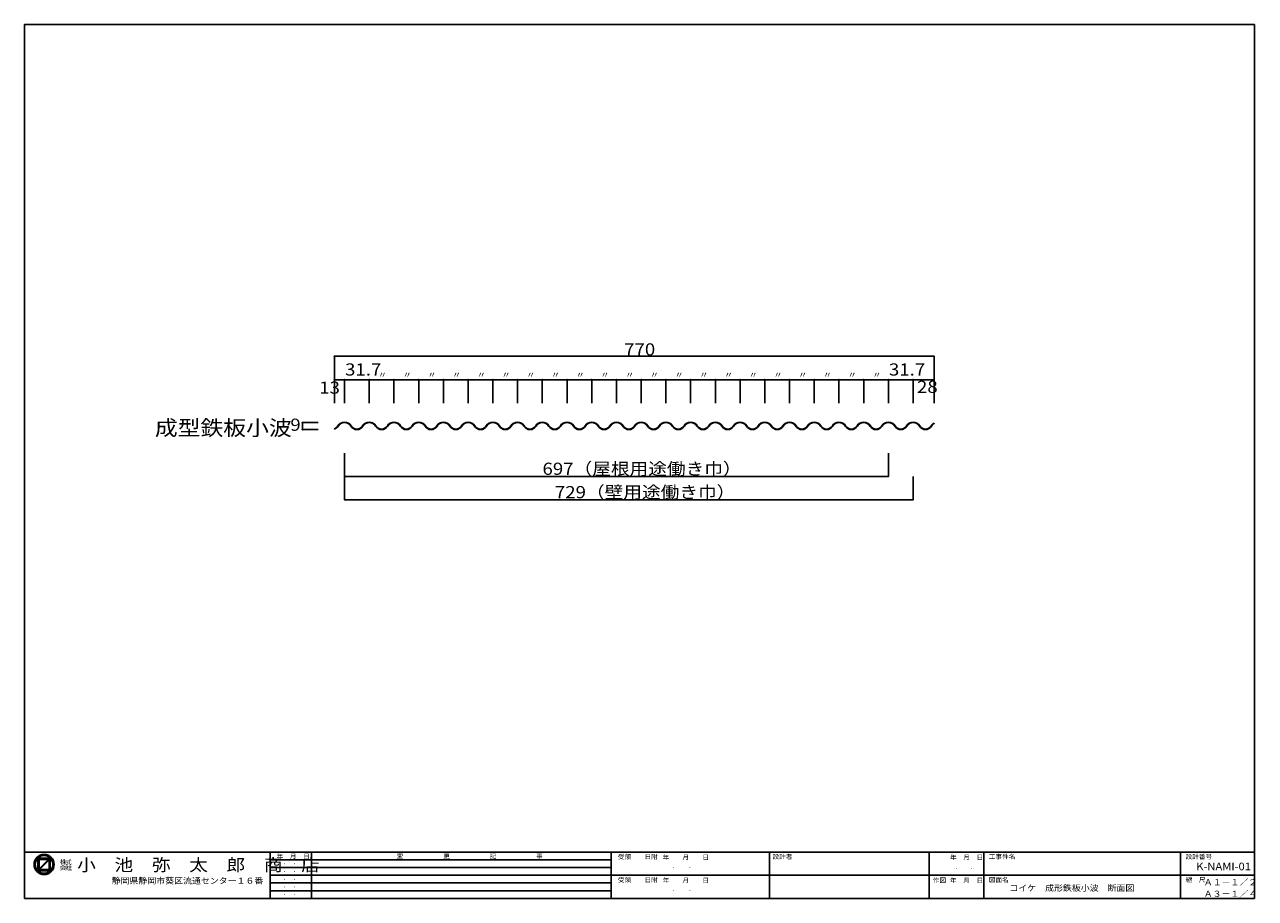
# Model space of a CAD drawing. Extents: x 55 to 1633, y 24 to 1144.
import ezdxf

# ---------------------------------------------------------------- set-up
doc = ezdxf.new("R2010")
doc.units = 0
doc.header["$LTSCALE"] = 2
doc.header["$PDSIZE"] = 40
doc.layers.add('0-0', color=7, linetype='CONTINUOUS')
doc.layers.add('F-F', color=7, linetype='CONTINUOUS')
doc.styles.get("Standard").update_dxf_attribs({"font": 'txt.shx', "bigfont": 'extfont.shx'})

msp = doc.modelspace()

# ---------------------------------------------------------------- linework, layer by layer
at = {"layer": '0-0', "color": 7, "linetype": 'CONTINUOUS'}
for p, q in [((452, 718.53), (452, 658.53)), ((452, 718.53), (1221, 718.53)), ((1221, 718.53), (1221, 658.53)), ((452, 688.53), (465, 688.53)), ((465, 688.53), (465, 658.53)), ((465, 688.53), (496.5, 688.53)), ((496.5, 688.53), (528, 688.53)), ((496.7, 688.53), (496.7, 658.53)), ((528.2, 688.53), (559.7, 688.53)), ((528.4, 688.53), (528.4, 658.53)), ((559.9, 688.53), (591.4, 688.53)), ((560.1, 688.53), (560.1, 658.53)), ((591.6, 688.53), (623.1, 688.53)), ((591.8, 688.53), (591.8, 658.53)), ((623.3, 688.53), (654.8, 688.53)), ((623.5, 688.53), (623.5, 658.53)), ((655, 688.53), (686.5, 688.53)), ((655.2, 688.53), (655.2, 658.53)), ((686.7, 688.53), (718.2, 688.53)), ((686.9, 688.53), (686.9, 658.53)), ((718.4, 688.53), (749.9, 688.53)), ((718.6, 688.53), (718.6, 658.53)), ((750.1, 688.53), (782, 688.53)), ((750.3, 688.53), (750.3, 658.53)), ((781.8, 688.53), (813.7, 688.53)), ((782, 688.53), (782, 658.53)), ((813.5, 688.53), (845.4, 688.53)), ((813.7, 688.53), (813.7, 658.53)), ((845.2, 688.53), (877.1, 688.53)), ((845.4, 688.53), (845.4, 658.53)), ((876.9, 688.53), (908.8, 688.53)), ((877.1, 688.53), (877.1, 658.53)), ((908.6, 688.53), (940.5, 688.53)), ((908.8, 688.53), (908.8, 658.53)), ((940.3, 688.53), (972.2, 688.53)), ((940.5, 688.53), (940.5, 658.53)), ((972, 688.53), (1003.9, 688.53)), ((972.2, 688.53), (972.2, 658.53)), ((1003.7, 688.53), (1035.6, 688.53)), ((1003.9, 688.53), (1003.9, 658.53)), ((1035.4, 688.53), (1067.3, 688.53)), ((1035.6, 688.53), (1035.6, 658.53)), ((1067.1, 688.53), (1099, 688.53)), ((1067.3, 688.53), (1067.3, 658.53)), ((1098.8, 688.53), (1130.7, 688.53)), ((1099, 688.53), (1099, 658.53)), ((1130.5, 688.53), (1162.4, 688.53)), ((1130.7, 688.53), (1130.7, 658.53)), ((1162.2, 688.53), (1194.1, 688.53)), ((1162.4, 688.53), (1162.4, 658.53)), ((1189.5, 688.53), (1221, 688.53)), ((1194.1, 688.53), (1194.1, 658.53)), ((431, 633.53), (411, 633.53)), ((411, 624.53), (411, 633.53)), ((431, 624.53), (411, 624.53)), ((465, 594.53), (465, 564.53)), ((1162.4, 594.53), (1162.4, 564.53)), ((465, 564.53), (465, 534.53)), ((465, 564.53), (1162.4, 564.53)), ((1194.1, 564.53), (1194.1, 534.53)), ((465, 534.53), (1194.1, 534.53))]:
    msp.add_line(p, q, dxfattribs=at)
at = {"layer": '0-0', "color": 3, "linetype": 'CONTINUOUS'}
for p, q in [((1221, 632.86), (1221.24, 632.42)), ((452, 625.55), (452.13, 625.06))]:
    msp.add_line(p, q, dxfattribs=at)
for centre, radius, start, end in [((464.8, 624.39), 9.641, 88.811447, 149.489517), ((464.8, 624.39), 9.141, 88.746429, 149.489517), ((465.2, 624.39), 9.641, 30.510483, 91.188553), ((465.2, 624.39), 9.141, 30.510483, 91.253571), ((496.5, 624.39), 9.641, 88.811447, 149.489517), ((496.5, 624.39), 9.141, 88.746429, 149.489517), ((496.9, 624.39), 9.641, 30.510483, 91.188553), ((496.9, 624.39), 9.141, 30.510483, 91.253571), ((528.2, 624.39), 9.641, 88.811447, 149.489517), ((528.2, 624.39), 9.141, 88.746429, 149.489517), ((528.6, 624.39), 9.641, 30.510483, 91.188553), ((528.6, 624.39), 9.141, 30.510483, 91.253571), ((559.9, 624.39), 9.641, 88.811447, 149.489517), ((559.9, 624.39), 9.141, 88.746429, 149.489517), ((560.3, 624.39), 9.641, 30.510483, 91.188553), ((560.3, 624.39), 9.141, 30.510483, 91.253571), ((591.6, 624.39), 9.641, 88.811447, 149.489517), ((591.6, 624.39), 9.141, 88.746429, 149.489517), ((592, 624.39), 9.641, 30.510483, 91.188553), ((592, 624.39), 9.141, 30.510483, 91.253571), ((623.3, 624.39), 9.641, 88.811447, 149.489517), ((623.3, 624.39), 9.141, 88.746429, 149.489517), ((623.7, 624.39), 9.641, 30.510483, 91.188553), ((623.7, 624.39), 9.141, 30.510483, 91.253571), ((655, 624.39), 9.641, 88.811447, 149.489517), ((655, 624.39), 9.141, 88.746429, 149.489517), ((655.4, 624.39), 9.641, 30.510483, 91.188553), ((655.4, 624.39), 9.141, 30.510483, 91.253571), ((686.7, 624.39), 9.641, 88.811447, 149.489517), ((686.7, 624.39), 9.141, 88.746429, 149.489517), ((687.1, 624.39), 9.641, 30.510483, 91.188553), ((687.1, 624.39), 9.141, 30.510483, 91.253571), ((718.4, 624.39), 9.641, 88.811447, 149.489517), ((718.4, 624.39), 9.141, 88.746429, 149.489517), ((718.8, 624.39), 9.641, 30.510483, 91.188553), ((718.8, 624.39), 9.141, 30.510483, 91.253571), ((750.1, 624.39), 9.641, 88.811447, 149.489517), ((750.1, 624.39), 9.141, 88.746429, 149.489517), ((750.5, 624.39), 9.641, 30.510483, 91.188553), ((750.5, 624.39), 9.141, 30.510483, 91.253571), ((781.8, 624.39), 9.641, 88.811447, 149.489517), ((781.8, 624.39), 9.141, 88.746429, 149.489517), ((782.2, 624.39), 9.641, 30.510483, 91.188553), ((782.2, 624.39), 9.141, 30.510483, 91.253571), ((813.5, 624.39), 9.641, 88.811447, 149.489517), ((813.5, 624.39), 9.141, 88.746429, 149.489517), ((813.9, 624.39), 9.641, 30.510483, 91.188553), ((813.9, 624.39), 9.141, 30.510483, 91.253571), ((845.2, 624.39), 9.641, 88.811447, 149.489517), ((845.2, 624.39), 9.141, 88.746429, 149.489517), ((845.6, 624.39), 9.641, 30.510483, 91.188553), ((845.6, 624.39), 9.141, 30.510483, 91.253571), ((876.9, 624.39), 9.641, 88.811447, 149.489517), ((876.9, 624.39), 9.141, 88.746429, 149.489517), ((877.3, 624.39), 9.641, 30.510483, 91.188553), ((877.3, 624.39), 9.141, 30.510483, 91.253571), ((908.6, 624.39), 9.641, 88.811447, 149.489517), ((908.6, 624.39), 9.141, 88.746429, 149.489517), ((909, 624.39), 9.641, 30.510483, 91.188553), ((909, 624.39), 9.141, 30.510483, 91.253571), ((940.3, 624.39), 9.641, 88.811447, 149.489517), ((940.3, 624.39), 9.141, 88.746429, 149.489517), ((940.7, 624.39), 9.641, 30.510483, 91.188553), ((940.7, 624.39), 9.141, 30.510483, 91.253571), ((972, 624.39), 9.641, 88.811447, 149.489517), ((972, 624.39), 9.141, 88.746429, 149.489517), ((972.4, 624.39), 9.641, 30.510483, 91.188553), ((972.4, 624.39), 9.141, 30.510483, 91.253571), ((1003.7, 624.39), 9.641, 88.811447, 149.489517), ((1003.7, 624.39), 9.141, 88.746429, 149.489517), ((1004.1, 624.39), 9.641, 30.510483, 91.188553), ((1004.1, 624.39), 9.141, 30.510483, 91.253571), ((1035.4, 624.39), 9.641, 88.811447, 149.489517), ((1035.4, 624.39), 9.141, 88.746429, 149.489517), ((1035.8, 624.39), 9.641, 30.510483, 91.188553), ((1035.8, 624.39), 9.141, 30.510483, 91.253571), ((1067.1, 624.39), 9.641, 88.811447, 149.489517), ((1067.1, 624.39), 9.141, 88.746429, 149.489517), ((1067.5, 624.39), 9.641, 30.510483, 91.188553), ((1067.5, 624.39), 9.141, 30.510483, 91.253571), ((1098.8, 624.39), 9.641, 88.811447, 149.489517), ((1098.8, 624.39), 9.141, 88.746429, 149.489517), ((1099.2, 624.39), 9.641, 30.510483, 91.188553), ((1099.2, 624.39), 9.141, 30.510483, 91.253571), ((1130.5, 624.39), 9.641, 88.811447, 149.489517), ((1130.5, 624.39), 9.141, 88.746429, 149.489517), ((1130.9, 624.39), 9.641, 30.510483, 91.188553), ((1130.9, 624.39), 9.141, 30.510483, 91.253571), ((1162.2, 624.39), 9.641, 88.811447, 149.489517), ((1162.2, 624.39), 9.141, 88.746429, 149.489517), ((1162.6, 624.39), 9.641, 30.510483, 91.188553), ((1162.6, 624.39), 9.141, 30.510483, 91.253571), ((1193.9, 624.39), 9.641, 88.811447, 149.489517), ((1193.9, 624.39), 9.141, 88.746429, 149.489517), ((1194.3, 624.39), 9.641, 30.510483, 91.188553), ((1194.3, 624.39), 9.141, 30.510483, 91.253571), ((1225.6, 624.39), 9.641, 118.498871, 149.489517), ((1225.6, 624.39), 9.141, 118.498672, 149.489517), ((449.05, 633.67), 8.641, 289.962708, 329.489777), ((449.05, 633.67), 9.141, 289.669174, 329.489777), ((480.95, 633.67), 9.141, 210.510223, 269.373245), ((480.95, 633.67), 8.641, 210.510223, 269.336975), ((480.75, 633.67), 8.641, 270.663025, 329.489777), ((480.75, 633.67), 9.141, 270.626755, 329.489777), ((512.65, 633.67), 9.141, 210.510223, 270), ((512.65, 633.67), 8.641, 210.510223, 269.336975), ((512.45, 633.67), 8.641, 270.663025, 329.489777), ((512.45, 633.67), 9.141, 270.626755, 329.489777), ((544.35, 633.67), 9.141, 210.510223, 270), ((544.35, 633.67), 8.641, 210.510223, 269.336975), ((544.15, 633.67), 8.641, 270.663025, 329.489777), ((544.15, 633.67), 9.141, 270.626755, 329.489777), ((576.05, 633.67), 9.141, 210.510223, 270), ((576.05, 633.67), 8.641, 210.510223, 269.336975), ((575.85, 633.67), 8.641, 270.663025, 329.489777), ((575.85, 633.67), 9.141, 270.626755, 329.489777), ((607.75, 633.67), 9.141, 210.510223, 270), ((607.75, 633.67), 8.641, 210.510223, 269.336975), ((607.55, 633.67), 8.641, 270.663025, 329.489777), ((607.55, 633.67), 9.141, 270.626755, 329.489777), ((639.45, 633.67), 9.141, 210.510223, 270), ((639.45, 633.67), 8.641, 210.510223, 269.336975), ((639.25, 633.67), 8.641, 270.663025, 329.489777), ((639.25, 633.67), 9.141, 270.626755, 329.489777), ((671.15, 633.67), 9.141, 210.510223, 270), ((671.15, 633.67), 8.641, 210.510223, 269.336975), ((670.95, 633.67), 8.641, 270.663025, 329.489777), ((670.95, 633.67), 9.141, 270.626755, 329.489777), ((702.85, 633.67), 9.141, 210.510223, 270), ((702.85, 633.67), 8.641, 210.510223, 269.336975), ((702.65, 633.67), 8.641, 270.663025, 329.489777), ((702.65, 633.67), 9.141, 270.626755, 329.489777), ((734.55, 633.67), 9.141, 210.510223, 270), ((734.55, 633.67), 8.641, 210.510223, 269.336975), ((734.35, 633.67), 8.641, 270.663025, 329.489777), ((734.35, 633.67), 9.141, 270.626755, 329.489777), ((766.25, 633.67), 9.141, 210.510223, 270), ((766.25, 633.67), 8.641, 210.510223, 269.336975), ((766.05, 633.67), 8.641, 270.663025, 329.489777), ((766.05, 633.67), 9.141, 270.626755, 329.489777), ((797.95, 633.67), 9.141, 210.510223, 270), ((797.95, 633.67), 8.641, 210.510223, 269.336975), ((797.75, 633.67), 8.641, 270.663025, 329.489777), ((797.75, 633.67), 9.141, 270.626755, 329.489777), ((829.65, 633.67), 9.141, 210.510223, 270), ((829.65, 633.67), 8.641, 210.510223, 269.336975), ((829.45, 633.67), 8.641, 270.663025, 329.489777), ((829.45, 633.67), 9.141, 270.626755, 329.489777), ((861.35, 633.67), 9.141, 210.510223, 270), ((861.35, 633.67), 8.641, 210.510223, 269.336975), ((861.15, 633.67), 8.641, 270.663025, 329.489777), ((861.15, 633.67), 9.141, 270.626755, 329.489777), ((893.05, 633.67), 9.141, 210.510223, 270), ((893.05, 633.67), 8.641, 210.510223, 269.336975), ((892.85, 633.67), 8.641, 270.663025, 329.489777), ((892.85, 633.67), 9.141, 270.626755, 329.489777), ((924.75, 633.67), 9.141, 210.510223, 270), ((924.75, 633.67), 8.641, 210.510223, 269.336975), ((924.55, 633.67), 8.641, 270.663025, 329.489777), ((924.55, 633.67), 9.141, 270.626755, 329.489777), ((956.45, 633.67), 9.141, 210.510223, 270), ((956.45, 633.67), 8.641, 210.510223, 269.336975), ((956.25, 633.67), 8.641, 270.663025, 329.489777), ((956.25, 633.67), 9.141, 270.626755, 329.489777), ((988.15, 633.67), 9.141, 210.510223, 270), ((988.15, 633.67), 8.641, 210.510223, 269.336975), ((987.95, 633.67), 8.641, 270.663025, 329.489777), ((987.95, 633.67), 9.141, 270.626755, 329.489777), ((1019.85, 633.67), 9.141, 210.510223, 270), ((1019.85, 633.67), 8.641, 210.510223, 269.336975), ((1019.65, 633.67), 8.641, 270.663025, 329.489777), ((1019.65, 633.67), 9.141, 270.626755, 329.489777), ((1051.55, 633.67), 9.141, 210.510223, 270), ((1051.55, 633.67), 8.641, 210.510223, 269.336975), ((1051.35, 633.67), 8.641, 270.663025, 329.489777), ((1051.35, 633.67), 9.141, 270.626755, 329.489777), ((1083.25, 633.67), 9.141, 210.510223, 270), ((1083.25, 633.67), 8.641, 210.510223, 269.336975), ((1083.05, 633.67), 8.641, 270.663025, 329.489777), ((1083.05, 633.67), 9.141, 270.626755, 329.489777), ((1114.95, 633.67), 9.141, 210.510223, 270), ((1114.95, 633.67), 8.641, 210.510223, 269.336975), ((1114.75, 633.67), 8.641, 270.663025, 329.489777), ((1114.75, 633.67), 9.141, 270.626755, 329.489777), ((1146.65, 633.67), 9.141, 210.510223, 270), ((1146.65, 633.67), 8.641, 210.510223, 269.336975), ((1146.45, 633.67), 8.641, 270.663025, 329.489777), ((1146.45, 633.67), 9.141, 270.626755, 329.489777), ((1178.35, 633.67), 9.141, 210.510223, 270), ((1178.35, 633.67), 8.641, 210.510223, 269.336975), ((1178.15, 633.67), 8.641, 270.663025, 329.489777), ((1178.15, 633.67), 9.141, 270.626755, 329.489777), ((1210.05, 633.67), 9.141, 210.510223, 270), ((1210.05, 633.67), 8.641, 210.510223, 269.336975), ((1209.85, 633.67), 8.641, 270.663025, 329.489777), ((1209.85, 633.67), 9.141, 270.626755, 329.489777)]:
    msp.add_arc(centre, radius, start, end, dxfattribs=at)
at = {"layer": '0-0', "color": 3}
for p in [(452, 718.53), (1221, 718.53), (452, 688.53), (465, 688.53), (496.7, 688.53), (528.4, 688.53), (560.1, 688.53), (591.8, 688.53), (623.5, 688.53), (655.2, 688.53), (686.9, 688.53), (718.6, 688.53), (750.3, 688.53), (782, 688.53), (782, 688.53), (813.7, 688.53), (813.7, 688.53), (845.4, 688.53), (845.4, 688.53), (877.1, 688.53), (877.1, 688.53), (908.8, 688.53), (908.8, 688.53), (940.5, 688.53), (940.5, 688.53), (972.2, 688.53), (972.2, 688.53), (1003.9, 688.53), (1003.9, 688.53), (1035.6, 688.53), (1035.6, 688.53), (1067.3, 688.53), (1067.3, 688.53), (1099, 688.53), (1099, 688.53), (1130.7, 688.53), (1130.7, 688.53), (1162.4, 688.53), (1162.4, 688.53), (1194.1, 688.53), (1221, 688.53), (411, 633.53), (411, 624.53), (465, 564.53), (1162.4, 564.53), (465, 534.53), (1194.1, 534.53), (1194.1, 534.53)]:
    msp.add_point(p, dxfattribs=at)
at = {"layer": 'F-F', "color": 2, "linetype": 'CONTINUOUS'}
for p, q in [((54.76, 23.63), (54.76, 1143.64)), ((54.76, 1143.64), (1631.65, 1143.64)), ((1631.65, 23.63), (1631.65, 1143.64)), ((1631.65, 82.89), (54.76, 82.89)), ((369.76, 82.89), (369.76, 23.63)), ((422.42, 82.89), (422.42, 23.63)), ((806.89, 82.89), (806.89, 23.63)), ((1009.74, 82.89), (1009.74, 23.63)), ((1214.54, 82.89), (1214.54, 23.63)), ((1284.76, 82.89), (1284.76, 23.63)), ((1537.12, 23.63), (1537.12, 82.89)), ((806.89, 73.02), (369.76, 73.02)), ((806.89, 63.14), (369.76, 63.14)), ((369.76, 53.26), (1631.65, 53.26)), ((806.89, 43.39), (369.76, 43.39)), ((806.89, 33.51), (369.76, 33.51)), ((54.76, 23.63), (1631.65, 23.63))]:
    msp.add_line(p, q, dxfattribs=at)
at = {"layer": 'F-F', "color": 3, "linetype": 'CONTINUOUS'}
for p, q in [((71.72, 59.1), (71.72, 75.1)), ((71.72, 75.1), (87.72, 75.1)), ((73.32, 61.26), (73.32, 73.5)), ((73.32, 73.5), (85.55, 73.5)), ((85.55, 73.5), (73.32, 61.26)), ((86.12, 72.93), (73.88, 60.7)), ((86.12, 72.93), (86.12, 60.7)), ((87.72, 75.1), (87.72, 59.1)), ((87.72, 59.1), (71.72, 59.1)), ((86.12, 60.7), (73.88, 60.7))]:
    msp.add_line(p, q, dxfattribs=at)
at = {"layer": 'F-F', "color": 4, "linetype": 'CONTINUOUS'}
for p, q in [((71.72, 74.94), (87.72, 74.94)), ((71.72, 74.62), (87.72, 74.62)), ((71.72, 74.3), (87.72, 74.3)), ((71.72, 73.98), (87.72, 73.98)), ((71.72, 73.66), (87.72, 73.66)), ((71.72, 73.34), (73.32, 73.34)), ((71.72, 73.02), (73.32, 73.02)), ((71.72, 72.7), (73.32, 72.7)), ((71.72, 72.38), (73.32, 72.38)), ((71.72, 72.06), (73.32, 72.06)), ((71.72, 71.74), (73.32, 71.74)), ((71.72, 71.42), (73.32, 71.42)), ((71.72, 71.1), (73.32, 71.1)), ((71.72, 70.78), (73.32, 70.78)), ((71.72, 70.46), (73.32, 70.46)), ((71.72, 70.14), (73.32, 70.14)), ((71.72, 69.82), (73.32, 69.82)), ((71.72, 69.5), (73.32, 69.5)), ((71.72, 69.18), (73.32, 69.18)), ((71.72, 68.86), (73.32, 68.86)), ((71.72, 68.54), (73.32, 68.54)), ((71.72, 68.22), (73.32, 68.22)), ((71.72, 67.9), (73.32, 67.9)), ((71.72, 67.58), (73.32, 67.58)), ((71.72, 67.26), (73.32, 67.26)), ((71.72, 66.94), (73.32, 66.94)), ((71.72, 66.62), (73.32, 66.62)), ((71.72, 66.3), (73.32, 66.3)), ((71.72, 65.98), (73.32, 65.98)), ((71.72, 65.66), (73.32, 65.66)), ((71.72, 65.34), (73.32, 65.34)), ((71.72, 65.02), (73.32, 65.02)), ((71.72, 64.7), (73.32, 64.7)), ((71.72, 64.38), (73.32, 64.38)), ((71.72, 64.06), (73.32, 64.06)), ((71.72, 63.74), (73.32, 63.74)), ((71.72, 63.42), (73.32, 63.42)), ((73.32, 73.5), (73.32, 73.82)), ((75.47, 63.42), (76.6, 63.42)), ((75.79, 63.74), (76.92, 63.74)), ((76.11, 64.06), (77.24, 64.06)), ((76.43, 64.38), (77.56, 64.38)), ((76.75, 64.7), (77.88, 64.7)), ((77.07, 65.02), (78.2, 65.02)), ((77.39, 65.34), (78.52, 65.34)), ((77.71, 65.66), (78.84, 65.66)), ((78.03, 65.98), (79.16, 65.98)), ((78.35, 66.3), (79.48, 66.3)), ((78.67, 66.62), (79.8, 66.62)), ((78.99, 66.94), (80.12, 66.94)), ((79.31, 67.26), (80.44, 67.26)), ((79.63, 67.58), (80.76, 67.58)), ((79.95, 67.9), (81.08, 67.9)), ((80.27, 68.22), (81.4, 68.22)), ((80.59, 68.54), (81.72, 68.54)), ((80.91, 68.86), (82.04, 68.86)), ((81.23, 69.18), (82.36, 69.18)), ((81.55, 69.5), (82.68, 69.5)), ((81.87, 69.82), (83, 69.82)), ((82.19, 70.14), (83.32, 70.14)), ((82.51, 70.46), (83.64, 70.46)), ((82.83, 70.78), (83.96, 70.78)), ((83.15, 71.1), (84.28, 71.1)), ((83.47, 71.42), (84.6, 71.42)), ((83.79, 71.74), (84.92, 71.74)), ((84.11, 72.06), (85.24, 72.06)), ((84.43, 72.38), (85.56, 72.38)), ((84.75, 72.7), (85.88, 72.7)), ((85.07, 73.02), (87.72, 73.02)), ((85.39, 73.34), (87.72, 73.34)), ((86.12, 72.7), (87.72, 72.7)), ((86.12, 72.38), (87.72, 72.38)), ((86.12, 72.06), (87.72, 72.06)), ((86.12, 71.74), (87.72, 71.74)), ((86.12, 71.42), (87.72, 71.42)), ((86.12, 71.1), (87.72, 71.1)), ((86.12, 70.78), (87.72, 70.78)), ((86.12, 70.46), (87.72, 70.46)), ((86.12, 70.14), (87.72, 70.14)), ((86.12, 69.82), (87.72, 69.82)), ((86.12, 69.5), (87.72, 69.5)), ((86.12, 69.18), (87.72, 69.18)), ((86.12, 68.86), (87.72, 68.86)), ((86.12, 68.54), (87.72, 68.54)), ((86.12, 68.22), (87.72, 68.22)), ((86.12, 67.9), (87.72, 67.9)), ((86.12, 67.58), (87.72, 67.58)), ((86.12, 67.26), (87.72, 67.26)), ((86.12, 66.94), (87.72, 66.94)), ((86.12, 66.62), (87.72, 66.62)), ((86.12, 66.3), (87.72, 66.3)), ((86.12, 65.98), (87.72, 65.98)), ((86.12, 65.66), (87.72, 65.66)), ((86.12, 65.34), (87.72, 65.34)), ((86.12, 65.02), (87.72, 65.02)), ((86.12, 64.7), (87.72, 64.7)), ((86.12, 64.38), (87.72, 64.38)), ((86.12, 64.06), (87.72, 64.06)), ((86.12, 63.74), (87.72, 63.74)), ((86.12, 63.42), (87.72, 63.42)), ((71.72, 63.1), (73.32, 63.1)), ((71.72, 62.78), (73.32, 62.78)), ((71.72, 62.46), (73.32, 62.46)), ((71.72, 62.14), (73.32, 62.14)), ((71.72, 61.82), (73.32, 61.82)), ((71.72, 61.5), (73.32, 61.5)), ((71.72, 61.18), (74.36, 61.18)), ((71.72, 60.86), (74.04, 60.86)), ((71.72, 60.54), (87.72, 60.54)), ((71.72, 60.22), (87.72, 60.22)), ((71.72, 59.9), (87.72, 59.9)), ((71.72, 59.58), (87.72, 59.58)), ((71.72, 59.26), (87.72, 59.26)), ((73.55, 61.5), (74.68, 61.5)), ((73.87, 61.82), (75, 61.82)), ((74.19, 62.14), (75.32, 62.14)), ((74.51, 62.46), (75.64, 62.46)), ((74.83, 62.78), (75.96, 62.78)), ((75.15, 63.1), (76.28, 63.1)), ((86.12, 63.1), (87.72, 63.1)), ((86.12, 62.78), (87.72, 62.78)), ((86.12, 62.46), (87.72, 62.46)), ((86.12, 62.14), (87.72, 62.14)), ((86.12, 61.82), (87.72, 61.82)), ((86.12, 61.5), (87.72, 61.5)), ((86.12, 61.18), (87.72, 61.18)), ((86.12, 60.86), (87.72, 60.86))]:
    msp.add_line(p, q, dxfattribs=at)
at = {"layer": 'F-F', "color": 3, "linetype": 'CONTINUOUS'}
for radius in [12.914, 11.314]:
    msp.add_circle((79.72, 67.1), radius, dxfattribs=at)
at = {"layer": 'F-F', "color": 4, "linetype": 'CONTINUOUS'}
for radius in [12.754, 12.434, 12.114, 11.794, 11.474]:
    msp.add_circle((79.72, 67.1), radius, dxfattribs=at)
at = {"layer": 'F-F', "color": 3}
msp.add_point((54.76, 1143.64), dxfattribs=at)

# ---------------------------------------------------------------- texts
at = {"layer": '0-0', "color": 3}
for s, height, width, p in [('770', 15.6, 1.125, (823.5, 719.527)), ('31.7', 15.6, 1.125, (465.638, 693.776)), ('〃', 7.8, 1.075, (507.921, 690.934)), ('〃', 7.8, 1.075, (539.621, 690.934)), ('〃', 7.8, 1.075, (571.321, 690.934)), ('〃', 7.8, 1.075, (603.021, 690.934)), ('〃', 7.8, 1.075, (634.721, 690.934)), ('〃', 7.8, 1.075, (666.421, 690.934)), ('〃', 7.8, 1.075, (698.121, 690.934)), ('〃', 7.8, 1.075, (729.821, 690.934)), ('〃', 7.8, 1.075, (761.521, 690.934)), ('〃', 7.8, 1.075, (793.221, 690.934)), ('〃', 7.8, 1.075, (824.921, 690.934)), ('〃', 7.8, 1.075, (856.621, 690.934)), ('〃', 7.8, 1.075, (888.321, 690.934)), ('〃', 7.8, 1.075, (920.021, 690.934)), ('〃', 7.8, 1.075, (951.721, 690.934)), ('〃', 7.8, 1.075, (983.421, 690.934)), ('〃', 7.8, 1.075, (1015.121, 690.934)), ('〃', 7.8, 1.075, (1046.821, 690.934)), ('〃', 7.8, 1.075, (1078.521, 690.934)), ('〃', 7.8, 1.075, (1110.221, 690.934)), ('〃', 7.8, 1.075, (1141.921, 690.934)), ('31.7', 15.6, 1.125, (1163.037, 693.776)), ('13', 15.6, 1.125, (432.5, 670.527)), ('28', 15.6, 1.125, (1199.049, 671.527)), ('成型鉄板小波', 19.5, 1.1, (221.749, 617.016)), ('9', 15.6, 1.125, (395.483, 622.98)), ('697（屋根用途働き巾）', 15.6, 1.125, (718.8, 566.527)), ('729（壁用途働き巾）', 15.6, 1.125, (734.7, 536.527))]:
    msp.add_text(s, height=height, dxfattribs=dict(at, width=width)).set_placement(p)
at = {"layer": 'F-F', "color": 3}
for s, height, width, p in [('年\u3000月\u3000日', 5.85, 1.067, (377.806, 74.789)), ('変\u3000\u3000\u3000\u3000\u3000\u3000更\u3000\u3000\u3000\u3000\u3000\u3000記\u3000\u3000\u3000\u3000\u3000\u3000事', 5.85, 1.067, (531.856, 74.854)), ('受領\u3000\u3000日附', 5.85, 1.067, (815.591, 74.054)), ('年\u3000\u3000月\u3000\u3000日', 5.85, 1.067, (872.762, 73.47)), ('設計者', 5.85, 1.067, (1013.808, 74.252)), ('年\u3000月\u3000日', 5.85, 1.067, (1241.427, 73.457)), ('工事件名', 5.85, 1.067, (1291.118, 74.239)), ('設計番号', 5.85, 1.067, (1543.461, 74.239)), ('会', 5.85, 1.067, (99.851, 60.102)), ('株', 5.85, 1.067, (99.901, 67.352)), ('式', 5.85, 1.067, (106.651, 67.151)), ('社', 5.85, 1.067, (107.051, 60.102)), ('小\u3000池\u3000弥\u3000太\u3000郎\u3000商\u3000店', 15.6, 1.125, (122.146, 58.763)), ('. \u3000.\u3000 ', 5.85, 1.067, (386.778, 67.47)), ('.\u3000 \u3000.', 5.85, 1.067, (885.314, 63.047)), ('K-NAMI-01', 9.75, 1.08, (1557.078, 59.689)), ('静岡県静岡市葵区流通センター１６番', 7.8, 1.075, (166.352, 42.403)), ('. \u3000.\u3000 ', 5.85, 1.067, (386.778, 57.594)), ('. \u3000.\u3000 ', 5.85, 1.067, (386.778, 47.717)), ('受領\u3000\u3000日附', 5.85, 1.067, (815.591, 44.425)), ('年\u3000\u3000月\u3000\u3000日', 5.85, 1.067, (872.762, 43.84)), ('作図', 5.85, 1.067, (1219.291, 44.079)), ('年\u3000月\u3000日', 5.85, 1.067, (1241.427, 43.828)), ('.\u3000\u3000.\u3000', 5.85, 1.067, (1248.199, 61.334)), ('図面名', 5.85, 1.067, (1291.118, 44.61)), ('縮\u3000尺', 5.85, 1.067, (1543.461, 44.61)), ('Ａ１－１／２\u3000', 7.8, 1.075, (1566.7, 40.449)), ('. \u3000.\u3000 ', 5.85, 1.067, (386.778, 37.84)), ('.\u3000 \u3000.', 5.85, 1.067, (885.314, 33.418)), ('コイケ\u3000成形鉄板小波\u3000断面図', 7.8, 1.075, (1317.534, 33.093)), ('Ａ３－１／４\u3000', 7.8, 1.075, (1566.7, 25.634)), ('. \u3000.\u3000 ', 5.85, 1.067, (386.778, 27.963))]:
    msp.add_text(s, height=height, dxfattribs=dict(at, width=width)).set_placement(p)

doc.saveas('drawing.dxf')
